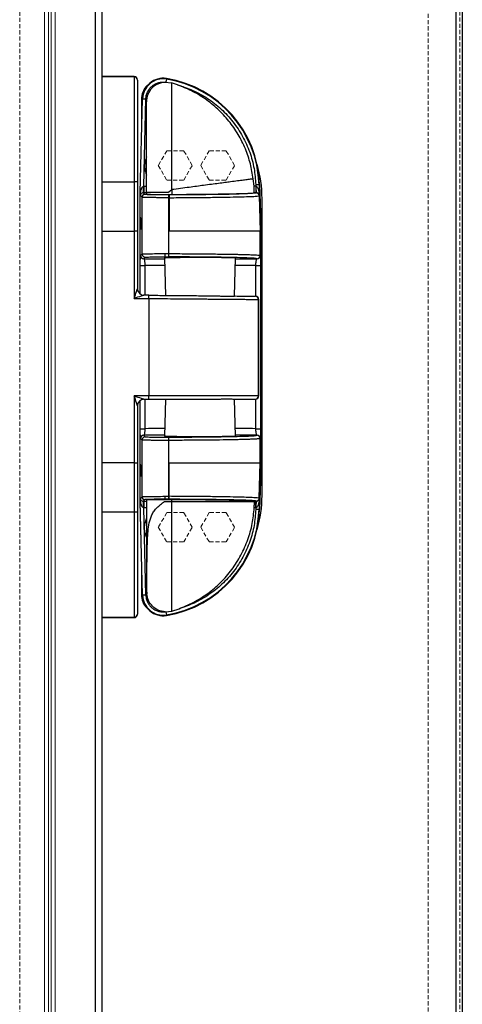
# Model space of a CAD drawing. Units: millimetres. Extents: x 135 to 14296, y -8974 to 406.
# Drawn here: x 2903 to 3039, y -1695 to -1393 of the extents above; entities that cross this region are included whole.
import ezdxf

# ---------------------------------------------------------------- set-up
doc = ezdxf.new("R2010")
doc.units = ezdxf.units.MM
doc.linetypes.add('HIDDEN', pattern=[1.905, 1.27, -0.635])

msp = doc.modelspace()

# ---------------------------------------------------------------- linework, layer by layer
at = {"color": 7, "linetype": 'HIDDEN', "lineweight": 18}
for p, q in [((2912.9, -1196.99), (2912.9, -3225.19)), ((2914.12, -1198.11), (2914.12, -3224.07)), ((3028.5, -1196.99), (3028.5, -3225.19)), ((3036.98, -1196.99), (3036.98, -3225.19)), ((3036.98, -1197.77), (3036.98, -3225.14)), ((3036.98, -1198.11), (3036.98, -3224.07)), ((3038.2, -1198.11), (3038.2, -3224.07)), ((3039, -1198.11), (3039, -3224.07)), ((2903.3, -1261.09), (2903.3, -3225.19)), ((2910.88, -1261.09), (2910.88, -3225.19)), ((2912.1, -1261.09), (2912.1, -3225.19)), ((2912.9, -1261.09), (2912.9, -3225.19)), ((2910.88, -1265.69), (2910.88, -3225.19)), ((2912.1, -1265.79), (2912.1, -3225.19)), ((2914.12, -1265.89), (2914.12, -3224.07)), ((2948.4, -1433.3), (2945.8, -1437.8)), ((2953.59, -1433.3), (2948.4, -1433.3)), ((2956.19, -1437.8), (2953.59, -1433.3)), ((2961.4, -1433.3), (2958.8, -1437.8)), ((2966.59, -1433.3), (2961.4, -1433.3)), ((2969.19, -1437.8), (2966.59, -1433.3)), ((2945.8, -1437.8), (2948.4, -1442.3)), ((2953.59, -1442.3), (2956.19, -1437.8)), ((2958.8, -1437.8), (2961.4, -1442.3)), ((2966.59, -1442.3), (2969.19, -1437.8)), ((2948.4, -1442.3), (2953.59, -1442.3)), ((2961.4, -1442.3), (2966.59, -1442.3)), ((2948.4, -1544.3), (2945.8, -1548.8)), ((2953.59, -1544.3), (2948.4, -1544.3)), ((2956.19, -1548.8), (2953.59, -1544.3)), ((2961.4, -1544.3), (2958.8, -1548.8)), ((2966.59, -1544.3), (2961.4, -1544.3)), ((2969.19, -1548.8), (2966.59, -1544.3)), ((2945.8, -1548.8), (2948.4, -1553.3)), ((2953.59, -1553.3), (2956.19, -1548.8)), ((2958.8, -1548.8), (2961.4, -1553.3)), ((2966.59, -1553.3), (2969.19, -1548.8)), ((2948.4, -1553.3), (2953.59, -1553.3)), ((2961.4, -1553.3), (2966.59, -1553.3))]:
    msp.add_line(p, q, dxfattribs=at)
at = {"color": 7, "linetype": 'Continuous', "lineweight": 25}
for p, q in [((3036.98, -1198.11), (3036.98, -3224.07)), ((3039, -1198.11), (3039, -3223.42)), ((2926.58, -3238.87), (2926.58, -1267.91)), ((2928.6, -3238.87), (2928.6, -1267.91)), ((2938.4, -1410.55), (2928.6, -1410.55)), ((2928.6, -1410.57), (2928.6, -1410.68)), ((2938.4, -1410.68), (2928.6, -1410.68)), ((2938.4, -1410.68), (2938.4, -1442.85)), ((2947.86, -1412.28), (2949.81, -1412.5)), ((2948.28, -1411.33), (2948.12, -1412.31)), ((2948.28, -1411.33), (2948.31, -1411.16)), ((2951.66, -1413.09), (2949.81, -1412.5)), ((2940.81, -1417.38), (2940.1, -1446.17)), ((2940.27, -1446.17), (2940.98, -1417.38)), ((2940.6, -1417.59), (2940.6, -1425.9)), ((2940.98, -1417.38), (2940.81, -1417.38)), ((2940.98, -1417.38), (2941.98, -1417.41)), ((2941.32, -1444.2), (2941.98, -1417.41)), ((2928.6, -1442.85), (2938.4, -1442.85)), ((2938.4, -1442.85), (2938.4, -1457.99)), ((2939.4, -1442.88), (2939.4, -1458)), ((2975.15, -1444.2), (2974.9, -1441.94)), ((2940.1, -1446.17), (2940.1, -1477.11)), ((2940.27, -1446.17), (2940.1, -1446.17)), ((2941.71, -1446.69), (2941.22, -1446.2)), ((2941.22, -1446.2), (2941.32, -1446.2)), ((2941.29, -1444.21), (2941.32, -1444.2)), ((2941.32, -1444.2), (2941.32, -1446.2)), ((2941.32, -1444.2), (2942.15, -1444.2)), ((2942.25, -1446.2), (2941.32, -1446.2)), ((2942.25, -1446.66), (2942.25, -1446.15)), ((2948.69, -1446.15), (2949.81, -1445.27)), ((2949.81, -1445.27), (2949.81, -1445.29)), ((2949.9, -1445.25), (2949.9, -1445.23)), ((2949.9, -1445.25), (2949.9, -1446.76)), ((2975.69, -1444.2), (2975.15, -1444.2)), ((2975.69, -1446.2), (2975.19, -1446.2)), ((2975.67, -1443.68), (2976.67, -1443.65)), ((2975.67, -1443.68), (2975.69, -1444.2)), ((2975.69, -1444.2), (2975.69, -1446.2)), ((2975.69, -1444.2), (2975.73, -1444.21)), ((2975.83, -1446.2), (2975.69, -1446.2)), ((2975.83, -1446.2), (2975.79, -1446.24)), ((2976.67, -1443.65), (2976.78, -1447.02)), ((2976.67, -1443.65), (2976.84, -1443.65)), ((2976.84, -1443.65), (2977.29, -1457.99)), ((2940.81, -1447.59), (2940.28, -1447.06)), ((2940.81, -1464.96), (2940.81, -1447.59)), ((2949.01, -1446.8), (2948.89, -1446.8)), ((2949.05, -1457.99), (2949.05, -1447.7)), ((2949.05, -1447.7), (2949.17, -1447.7)), ((2949.17, -1447.7), (2949.17, -1457.99)), ((2976.69, -1447.11), (2976.78, -1447.02)), ((2976.69, -1447.11), (2977.03, -1457.99)), ((2977.6, -1539), (2977.6, -1448)), ((2928.6, -1457.99), (2938.4, -1457.99)), ((2938.4, -1457.99), (2938.4, -1478.58)), ((2939.4, -1458), (2939.4, -1475.61)), ((2949.05, -1464.86), (2949.05, -1457.99)), ((2949.17, -1457.99), (2949.05, -1457.99)), ((2977.03, -1465.41), (2977.03, -1457.99)), ((2977.29, -1457.99), (2977.03, -1457.99)), ((2977.29, -1457.99), (2977.29, -1529.02)), ((2940.33, -1465.44), (2940.81, -1464.96)), ((2941.33, -1466.44), (2941.81, -1465.96)), ((2947.72, -1466.15), (2948.02, -1477.67)), ((2947.81, -1464.85), (2949.05, -1464.86)), ((2947.81, -1464.85), (2947.81, -1465.85)), ((2947.81, -1465.85), (2948.87, -1465.86)), ((2969.17, -1477.86), (2969.47, -1466.15)), ((2976.06, -1466.44), (2976.03, -1466.41)), ((2977.03, -1465.41), (2977.06, -1465.44)), ((2940.27, -1468.45), (2941.77, -1468.45)), ((2975.62, -1468.45), (2977.12, -1468.45)), ((2977.12, -1468.45), (2977.12, -1518.55)), ((2938.4, -1478.58), (2942.9, -1478.62)), ((2942.9, -1477.62), (2941.38, -1477.61)), ((2942.9, -1478.62), (2942.9, -1477.62)), ((2942.9, -1478.62), (2942.9, -1508.5)), ((2975.51, -1477.91), (2975.58, -1477.91)), ((2976.49, -1508.5), (2976.49, -1478.91)), ((2976.57, -1478.91), (2976.49, -1478.91)), ((2976.57, -1508.5), (2976.57, -1478.85)), ((2942.9, -1508.5), (2938.4, -1508.5)), ((2938.4, -1508.5), (2938.4, -1529.02)), ((2940.1, -1510), (2940.1, -1540.84)), ((2941.4, -1509.5), (2942.9, -1509.5)), ((2942.9, -1509.5), (2942.9, -1508.5)), ((2976.49, -1508.5), (2942.9, -1508.5)), ((2948.02, -1509.5), (2947.72, -1520.85)), ((2969.47, -1520.85), (2969.17, -1509.49)), ((2939.4, -1511.5), (2939.4, -1529)), ((2940.27, -1518.55), (2941.77, -1518.55)), ((2975.62, -1518.55), (2977.12, -1518.55)), ((2940.81, -1522.04), (2940.33, -1521.56)), ((2940.81, -1539.41), (2940.81, -1522.04)), ((2941.81, -1521.04), (2941.33, -1520.56)), ((2976.03, -1520.59), (2976.06, -1520.57)), ((2977.06, -1521.57), (2977.03, -1521.59)), ((2977.03, -1529.01), (2977.03, -1521.59)), ((2949.05, -1529.01), (2949.05, -1522.15)), ((2938.4, -1529.02), (2928.6, -1529.02)), ((2938.4, -1529.02), (2938.4, -1544.16)), ((2939.4, -1529), (2939.4, -1544.12)), ((2949.05, -1539.3), (2949.05, -1529.01)), ((2949.05, -1529.01), (2949.17, -1529.01)), ((2949.17, -1539.3), (2949.17, -1529.01)), ((2976.69, -1539.89), (2977.03, -1529.01)), ((2977.29, -1529.02), (2976.84, -1543.35)), ((2977.03, -1529.01), (2977.29, -1529.02)), ((2940.28, -1539.94), (2940.81, -1539.41)), ((2947.81, -1539.3), (2949.05, -1539.3)), ((2947.81, -1539.3), (2947.81, -1540.2)), ((2948.89, -1540.2), (2947.81, -1540.2)), ((2949.01, -1540.2), (2948.89, -1540.2)), ((2949.01, -1540.2), (2949.01, -1540.2)), ((2949.17, -1539.3), (2949.05, -1539.3)), ((2949.81, -1540.25), (2949.81, -1540.86)), ((2976.78, -1539.98), (2976.67, -1543.35)), ((2976.78, -1539.98), (2976.69, -1539.89)), ((2940.1, -1540.84), (2940.27, -1540.83)), ((2940.1, -1540.84), (2940.81, -1569.62)), ((2940.98, -1569.62), (2940.27, -1540.83)), ((2941.22, -1540.8), (2941.71, -1540.31)), ((2941.22, -1540.8), (2941.32, -1540.8)), ((2941.32, -1542.8), (2941.29, -1542.8)), ((2941.32, -1540.8), (2942.15, -1540.8)), ((2941.32, -1540.8), (2941.32, -1542.8)), ((2942.15, -1542.8), (2941.32, -1542.8)), ((2941.98, -1569.59), (2941.32, -1542.8)), ((2947.72, -1540.86), (2949.9, -1540.86)), ((2975.09, -1540.8), (2975.69, -1540.8)), ((2975.11, -1540.86), (2975.09, -1540.8)), ((2975.69, -1542.8), (2975.19, -1542.8)), ((2975.69, -1542.8), (2975.67, -1543.32)), ((2975.69, -1540.8), (2975.83, -1540.8)), ((2975.69, -1542.8), (2975.69, -1540.8)), ((2975.73, -1542.79), (2975.69, -1542.8)), ((2975.83, -1540.8), (2975.79, -1540.76)), ((2938.4, -1544.16), (2928.6, -1544.16)), ((2938.4, -1544.16), (2938.4, -1576.38)), ((2976.67, -1543.35), (2975.67, -1543.32)), ((2976.84, -1543.35), (2976.67, -1543.35)), ((2940.6, -1561.1), (2940.6, -1569.41)), ((2940.81, -1569.62), (2940.98, -1569.62)), ((2941.98, -1569.59), (2940.98, -1569.62)), ((2942.15, -1568.02), (2942.26, -1569.16)), ((2928.6, -1576.38), (2938.4, -1576.38)), ((2928.6, -1576.38), (2928.6, -1576.5)), ((2939.4, -1575.4), (2939.4, -1575.49)), ((2947.89, -1574.72), (2949.9, -1574.5)), ((2948.12, -1574.69), (2948.28, -1575.67)), ((2948.31, -1575.84), (2948.28, -1575.67)), ((2949.9, -1574.5), (2952.14, -1573.77)), ((2928.6, -1576.5), (2938.4, -1576.5))]:
    msp.add_line(p, q, dxfattribs=at)
at = {"color": 8, "linetype": 'Continuous', "lineweight": 25}
for p, q in [((2938.4, -1410.55), (2938.4, -1410.68)), ((2940.27, -1477.22), (2940.27, -1468.45)), ((2941.77, -1477.61), (2941.77, -1468.45)), ((2975.62, -1468.45), (2975.62, -1477.91)), ((2940.27, -1518.55), (2940.27, -1509.89)), ((2941.77, -1518.55), (2941.77, -1509.5)), ((2975.62, -1509.5), (2975.62, -1518.55)), ((2976.57, -1508.5), (2976.49, -1508.5)), ((2938.4, -1576.38), (2938.4, -1576.5))]:
    msp.add_line(p, q, dxfattribs=at)
at = {"color": 7, "linetype": 'Continuous', "lineweight": 25}
for centre, radius, start, end in [((2938.4, -1411.55), 1, 0, 90), ((2938.4, -1411.67), 0.991, 0.5074, 90.4985), ((2946.6, -1417.59), 6, 132.7396, 180), ((2947.27, -1417.54), 6.46, 80.7794, 178.5871), ((2947.27, -1417.54), 6.3, 80.7794, 178.5871), ((2942.86, -1444.71), 33.83, 1.7977, 80.7794), ((2942.86, -1444.71), 33.99, 1.7977, 80.7794), ((2940.6, -1448), 37, 0, 16.5706), ((2925.2, -1444.68), 16.1, 354.5812, 1.7017), ((2986.98, -1444.68), 11.25, 177.5715, 187.761), ((2941.71, -1447.59), 0.9, 90.0204, 179.9796), ((2947.6, -1447.49), 1.46, 351.7907, 28.2653), ((2941.33, -1465.44), 1, 180.0204, 269.9796), ((2941.81, -1464.96), 1, 180.0204, 269.9796), ((2947.44, -1465.09), 1.62, 331.7347, 8.2093), ((2976.03, -1465.41), 1, 270.0204, 359.9796), ((2976.06, -1465.44), 1, 270.0204, 359.9796), ((2941.4, -1475.61), 2, 180, 269.5), ((2975.5, -1478.9), 0.994, 359.6483, 89.1581), ((2975.57, -1478.91), 1, 360, 89.5), ((2941.4, -1511.5), 2, 90, 180), ((2975.5, -1508.51), 0.994, 270.3458, 0.3417), ((2975.57, -1508.5), 1, 270, 360), ((2941.33, -1521.56), 1, 90.0204, 179.9796), ((2941.81, -1522.04), 1, 90.0204, 179.9796), ((2947.44, -1521.91), 1.62, 351.7907, 28.2653), ((2976.03, -1521.59), 1, 0.0204, 89.9796), ((2976.06, -1521.57), 1, 0.0204, 89.9796), ((2941.71, -1539.41), 0.9, 180.0204, 269.9796), ((2947.6, -1539.51), 1.46, 331.7347, 8.2093), ((2940.6, -1539), 37, 343.4293, 0), ((2925.2, -1542.32), 16.1, 358.2983, 5.4188), ((2986.98, -1542.32), 11.25, 172.239, 182.4285), ((2942.86, -1542.29), 33.83, 279.2206, 358.2023), ((2942.86, -1542.29), 33.99, 279.2206, 358.2023), ((2946.6, -1569.41), 6, 180, 224.8668), ((2947.27, -1569.46), 6.46, 181.4129, 279.2206), ((2947.27, -1569.46), 6.3, 181.4129, 279.2206), ((2938.4, -1575.39), 0.991, 269.5009, 359.492), ((2938.4, -1575.5), 1, 270, 0)]:
    msp.add_arc(centre, radius, start, end, dxfattribs=at)
for centre, start_param, end_param in [((2940.27, -1486.73), 6.119328, 6.28318), ((2940.27, -1500.27), 3.141598, 3.30545)]:
    msp.add_ellipse(centre, major_axis=(0, 40.56), ratio=0.00043, start_param=start_param, end_param=end_param, dxfattribs=at)
for points, knots in [([(2939.4, -1411.66), (2939.4, -1412.06), (2939.4, -1412.9), (2939.4, -1415.25), (2939.4, -1418.43), (2939.4, -1422.46), (2939.4, -1427.13), (2939.4, -1432.24), (2939.4, -1437.54), (2939.4, -1441.12), (2939.4, -1442.88)], [0, 0, 0, 0, 0.1187659, 0.2427188, 0.3703881, 0.5, 0.6296119, 0.7572812, 0.8812341, 1, 1, 1, 1]), ([(2941.98, -1417.41), (2942.01, -1417.05), (2942.07, -1416.32), (2942.45, -1415.27), (2943.02, -1414.32), (2943.77, -1413.52), (2944.67, -1412.89), (2945.68, -1412.45), (2946.77, -1412.22), (2947.5, -1412.26), (2947.86, -1412.28)], [0, 0, 0, 0, 0.123648, 0.25, 0.376352, 0.5, 0.623648, 0.75, 0.876352, 1, 1, 1, 1]), ([(2947.86, -1412.28), (2947.1, -1412.4), (2945.59, -1412.65), (2943.71, -1414.05), (2942.41, -1415.99), (2942.24, -1417.51), (2942.15, -1418.27)], [0, 0, 0, 0, 0.253146, 0.498683, 0.751303, 1, 1, 1, 1]), ([(2949.81, -1412.5), (2949.81, -1412.56), (2949.81, -1412.66), (2949.81, -1413.52), (2949.81, -1414.7), (2949.81, -1416.01), (2949.81, -1417.24), (2949.81, -1418.63), (2949.81, -1420.22), (2949.81, -1422.04), (2949.81, -1424.17), (2949.81, -1426.62), (2949.81, -1429.47), (2949.81, -1432.83), (2949.81, -1436.68), (2949.81, -1440.92), (2949.81, -1443.82), (2949.81, -1445.27)], [0, 0, 0, 0, 0.082827, 0.16578, 0.249955, 0.299285, 0.349013, 0.397771, 0.446666, 0.500018, 0.555107, 0.615118, 0.680084, 0.750045, 0.83215, 0.916122, 1, 1, 1, 1]), ([(2974.9, -1441.94), (2974.65, -1440.39), (2974.14, -1437.24), (2972.56, -1432.64), (2970.36, -1428.22), (2967.5, -1424.11), (2964.1, -1420.45), (2960.24, -1417.35), (2956.09, -1414.83), (2953.12, -1413.66), (2951.66, -1413.09)], [0, 0, 0, 0, 0.120734, 0.245052, 0.371879, 0.5, 0.628121, 0.754948, 0.879266, 1, 1, 1, 1]), ([(2951.66, -1413.09), (2953.24, -1413.6), (2956.45, -1414.65), (2960.97, -1417.18), (2965.15, -1420.42), (2968.8, -1424.36), (2971.76, -1428.84), (2973.91, -1433.67), (2975.29, -1438.66), (2975.55, -1442.03), (2975.67, -1443.68)], [0, 0, 0, 0, 0.119481, 0.243571, 0.370934, 0.5, 0.629066, 0.756429, 0.880519, 1, 1, 1, 1]), ([(2942.15, -1446.15), (2942.15, -1444.32), (2942.15, -1440.67), (2942.15, -1435.41), (2942.15, -1430.56), (2942.15, -1426.31), (2942.15, -1422.82), (2942.15, -1420.24), (2942.15, -1418.58), (2942.15, -1418.37), (2942.15, -1418.27)], [0, 0, 0, 0, 0.125001, 0.250001, 0.375, 0.500001, 0.625001, 0.749999, 0.875001, 1, 1, 1, 1]), ([(2974.9, -1441.94), (2974.82, -1441.95), (2974.66, -1441.97), (2973.47, -1442.13), (2971.92, -1442.33), (2970.16, -1442.56), (2968.23, -1442.82), (2966.24, -1443.08), (2964.28, -1443.34), (2962.1, -1443.62), (2959.15, -1444.01), (2955.15, -1444.54), (2951.71, -1444.99), (2949.9, -1445.23)], [0, 0, 0, 0, 0.121127, 0.243277, 0.327189, 0.412745, 0.499972, 0.561353, 0.6246, 0.689722, 0.756725, 0.871589, 1, 1, 1, 1]), ([(2940.27, -1446.71), (2940.33, -1446.24), (2940.4, -1445.54), (2940.7, -1444.74), (2940.94, -1444.38), (2941.14, -1444.23), (2941.24, -1444.21), (2941.29, -1444.21)], [0, 0, 0, 0, 0.499866, 0.749738, 0.898597, 0.953497, 1, 1, 1, 1]), ([(2941.22, -1446.2), (2941.2, -1446.2), (2941.16, -1446.2), (2941.07, -1446.21), (2940.89, -1446.25), (2940.66, -1446.36), (2940.47, -1446.54), (2940.36, -1446.71), (2940.31, -1446.85), (2940.29, -1446.92), (2940.28, -1446.97), (2940.28, -1447), (2940.28, -1447.02), (2940.28, -1447.03), (2940.28, -1447.04), (2940.28, -1447.05), (2940.28, -1447.06), (2940.28, -1447.06)], [0, 0, 0, 0, 0.021559, 0.044914, 0.099551, 0.251132, 0.499846, 0.749919, 0.875084, 0.93766, 0.96892, 0.979092, 0.986855, 0.990145, 0.993282, 0.996495, 1, 1, 1, 1]), ([(2948.69, -1446.15), (2948.27, -1446.15), (2947.43, -1446.15), (2946.2, -1446.15), (2945.07, -1446.15), (2944.07, -1446.15), (2943.24, -1446.15), (2942.62, -1446.15), (2942.23, -1446.15), (2942.18, -1446.15), (2942.15, -1446.15)], [0, 0, 0, 0, 0.126024, 0.252875, 0.377792, 0.499494, 0.624199, 0.751007, 0.877164, 1, 1, 1, 1]), ([(2975.79, -1446.24), (2975.67, -1446.27), (2975.43, -1446.34), (2973.86, -1446.43), (2971.46, -1446.52), (2968.2, -1446.6), (2964.21, -1446.67), (2959.6, -1446.73), (2954.5, -1446.77), (2950.84, -1446.79), (2949.01, -1446.8)], [0, 0, 0, 0, 0.124983, 0.249998, 0.374951, 0.5, 0.624916, 0.749999, 0.874876, 1, 1, 1, 1]), ([(2949.81, -1445.29), (2949.82, -1445.28), (2949.85, -1445.26), (2949.89, -1445.25), (2949.9, -1445.25)], [0, 0, 0, 0, 0.531052, 1, 1, 1, 1]), ([(2960.37, -1446.67), (2960.84, -1446.67), (2962.29, -1446.66), (2964.58, -1446.64), (2966.83, -1446.6), (2967.84, -1446.56), (2968.13, -1446.54), (2968.16, -1446.54)], [0, 0, 0, 0, 0.128573, 0.388153, 0.670203, 0.963538, 1, 1, 1, 1]), ([(2968.16, -1446.54), (2969.25, -1446.51), (2971.48, -1446.45), (2973.52, -1446.36), (2974.77, -1446.28), (2975.05, -1446.23), (2975.19, -1446.2)], [0, 0, 0, 0, 0.280933, 0.570013, 0.783263, 1, 1, 1, 1]), ([(2975.19, -1446.2), (2975.2, -1446.17), (2975.22, -1446.1), (2975.23, -1445.64), (2975.2, -1445.1), (2975.18, -1444.61), (2975.16, -1444.34), (2975.15, -1444.2)], [0, 0, 0, 0, 0.2535304, 0.4991058, 0.7392602, 0.8671755, 1, 1, 1, 1]), ([(2975.73, -1444.21), (2975.76, -1444.21), (2975.81, -1444.22), (2975.91, -1444.26), (2976.11, -1444.41), (2976.36, -1444.83), (2976.67, -1445.72), (2976.73, -1446.5), (2976.78, -1447.02)], [0, 0, 0, 0, 0.021821, 0.045237, 0.09962, 0.250358, 0.500222, 1, 1, 1, 1]), ([(2976.78, -1447.02), (2976.74, -1446.87), (2976.69, -1446.64), (2976.42, -1446.38), (2976.19, -1446.26), (2976.02, -1446.22), (2975.91, -1446.21), (2975.85, -1446.2), (2975.83, -1446.2)], [0, 0, 0, 0, 0.499702, 0.749551, 0.881557, 0.948181, 0.975496, 1, 1, 1, 1]), ([(2940.28, -1447.06), (2940.28, -1447.04), (2940.28, -1447.01), (2940.27, -1446.9), (2940.27, -1446.79), (2940.27, -1446.71)], [0, 0, 0, 0, 0.2151527, 0.4427454, 1, 1, 1, 1]), ([(2949.05, -1447.7), (2948.56, -1447.7), (2947.58, -1447.7), (2946.08, -1447.7), (2944.64, -1447.69), (2943.05, -1447.67), (2941.8, -1447.65), (2940.98, -1447.62), (2940.87, -1447.6), (2940.81, -1447.59)], [0, 0, 0, 0, 0.121554, 0.245483, 0.371787, 0.500466, 0.712114, 0.846655, 1, 1, 1, 1]), ([(2948.89, -1446.8), (2948.49, -1446.8), (2947.66, -1446.8), (2946.37, -1446.8), (2945.08, -1446.79), (2943.91, -1446.78), (2942.93, -1446.76), (2942.23, -1446.74), (2941.81, -1446.72), (2941.74, -1446.7), (2941.71, -1446.69)], [0, 0, 0, 0, 0.114677, 0.237759, 0.367161, 0.499975, 0.632793, 0.762208, 0.885306, 1, 1, 1, 1]), ([(2942.25, -1446.66), (2942.31, -1446.67), (2942.45, -1446.69), (2943.48, -1446.72), (2945.01, -1446.75), (2946.91, -1446.76), (2948.61, -1446.76), (2949.58, -1446.76), (2949.9, -1446.76)], [0, 0, 0, 0, 0.1823376, 0.3646765, 0.5469847, 0.7292501, 0.911484, 1, 1, 1, 1]), ([(2949.17, -1447.7), (2951.05, -1447.69), (2954.81, -1447.67), (2960.04, -1447.62), (2964.79, -1447.56), (2968.89, -1447.48), (2972.24, -1447.4), (2974.71, -1447.31), (2976.32, -1447.21), (2976.57, -1447.14), (2976.69, -1447.11)], [0, 0, 0, 0, 0.125118, 0.249998, 0.375089, 0.500007, 0.625061, 0.750017, 0.875035, 1, 1, 1, 1]), ([(2949.9, -1446.76), (2951.73, -1446.75), (2955.42, -1446.72), (2958.7, -1446.69), (2960.37, -1446.67)], [0, 0, 0, 0, 0.493039, 1, 1, 1, 1]), ([(2940.42, -1457.32), (2940.4, -1457.4), (2940.37, -1457.51), (2940.35, -1457.2), (2940.34, -1456.86), (2940.33, -1456.39), (2940.33, -1455.83), (2940.33, -1455.24), (2940.34, -1454.69), (2940.34, -1454.24), (2940.35, -1453.95), (2940.37, -1453.83), (2940.38, -1453.85), (2940.41, -1453.87), (2940.42, -1453.87), (2940.43, -1454.16), (2940.44, -1454.57), (2940.44, -1455.09), (2940.44, -1455.68), (2940.44, -1456.26), (2940.44, -1456.76), (2940.43, -1457.13), (2940.42, -1457.29), (2940.42, -1457.31), (2940.42, -1457.32)], [0, 0, 0, 0, 0.193355, 0.227716, 0.262077, 0.296467, 0.330931, 0.365348, 0.399684, 0.434023, 0.468393, 0.501955, 0.587552, 0.664754, 0.712567, 0.746426, 0.780276, 0.814317, 0.848658, 0.883255, 0.917935, 0.952317, 0.986307, 1, 1, 1, 1]), ([(2939.4, -1458), (2939.39, -1458), (2939.38, -1458), (2939.29, -1458), (2939.18, -1457.99), (2938.99, -1457.99), (2938.73, -1457.99), (2938.5, -1457.99), (2938.4, -1457.99)], [0, 0, 0, 0, 0.155026, 0.301541, 0.439538, 0.569013, 0.801397, 1, 1, 1, 1]), ([(2940.27, -1468.45), (2940.27, -1468.24), (2940.27, -1467.82), (2940.28, -1467.23), (2940.28, -1466.7), (2940.29, -1466.1), (2940.31, -1465.57), (2940.32, -1465.48), (2940.33, -1465.44)], [0, 0, 0, 0, 0.12438, 0.250368, 0.37384, 0.500687, 0.750228, 1, 1, 1, 1]), ([(2940.81, -1464.96), (2940.86, -1464.95), (2940.95, -1464.93), (2941.61, -1464.91), (2942.91, -1464.88), (2945.12, -1464.86), (2946.93, -1464.86), (2947.81, -1464.85)], [0, 0, 0, 0, 0.153902, 0.288809, 0.500811, 0.757, 1, 1, 1, 1]), ([(2941.77, -1468.45), (2941.76, -1468.31), (2941.76, -1468.03), (2941.73, -1467.63), (2941.69, -1467.28), (2941.62, -1466.88), (2941.5, -1466.52), (2941.39, -1466.47), (2941.33, -1466.44)], [0, 0, 0, 0, 0.115893, 0.233917, 0.354556, 0.478347, 0.734555, 1, 1, 1, 1]), ([(2941.81, -1465.96), (2941.9, -1465.94), (2942.05, -1465.92), (2942.8, -1465.9), (2943.58, -1465.88), (2944.53, -1465.87), (2945.92, -1465.86), (2947.07, -1465.85), (2947.81, -1465.85)], [0, 0, 0, 0, 0.239713, 0.368537, 0.500025, 0.631508, 0.76032, 1, 1, 1, 1]), ([(2947.73, -1466.15), (2947.73, -1466.15), (2947.71, -1466.14), (2947.8, -1466.13), (2948.06, -1466.1), (2948.62, -1466.07), (2949.75, -1466.04), (2950.94, -1466.02), (2951.68, -1466)], [0, 0, 0, 0, 0.033576, 0.152491, 0.271459, 0.486611, 0.679053, 1, 1, 1, 1]), ([(2976.03, -1466.41), (2975.92, -1466.38), (2975.68, -1466.32), (2974.15, -1466.22), (2971.7, -1466.13), (2968.3, -1466.05), (2964.1, -1465.97), (2959.31, -1465.92), (2954.2, -1465.88), (2950.62, -1465.86), (2948.87, -1465.86)], [0, 0, 0, 0, 0.1185098, 0.2424184, 0.3702055, 0.5000221, 0.6298353, 0.7576127, 0.8815069, 1, 1, 1, 1]), ([(2949.05, -1464.86), (2950.86, -1464.86), (2954.53, -1464.88), (2958.87, -1464.91), (2962.19, -1464.95), (2964.59, -1464.98), (2966.86, -1465.01), (2968.68, -1465.04), (2970.11, -1465.07), (2971.22, -1465.1), (2972.28, -1465.13), (2973.27, -1465.16), (2974.18, -1465.19), (2975.1, -1465.23), (2975.99, -1465.28), (2976.8, -1465.34), (2976.95, -1465.39), (2977.03, -1465.41)], [0, 0, 0, 0, 0.118697, 0.241534, 0.304565, 0.368633, 0.433739, 0.499884, 0.539205, 0.57998, 0.622207, 0.665887, 0.71102, 0.757606, 0.822319, 0.90312, 1, 1, 1, 1]), ([(2951.68, -1466), (2952.22, -1466), (2953.32, -1465.98), (2955.27, -1465.97), (2957.41, -1465.96), (2959.66, -1465.96), (2961.85, -1465.97), (2963.87, -1465.98), (2965.61, -1466), (2967.04, -1466.03), (2968.19, -1466.06), (2969.01, -1466.09), (2969.45, -1466.12), (2969.42, -1466.14), (2969.41, -1466.15)], [0, 0, 0, 0, 0.081004, 0.166859, 0.256284, 0.347607, 0.438931, 0.528357, 0.614215, 0.695221, 0.776229, 0.862094, 0.951531, 1, 1, 1, 1]), ([(2976.06, -1466.44), (2976, -1466.46), (2975.89, -1466.52), (2975.77, -1466.87), (2975.7, -1467.27), (2975.65, -1467.62), (2975.62, -1468.02), (2975.62, -1468.31), (2975.62, -1468.45)], [0, 0, 0, 0, 0.264793, 0.520917, 0.645421, 0.765518, 0.883868, 1, 1, 1, 1]), ([(2977.06, -1465.44), (2977.06, -1465.48), (2977.08, -1465.57), (2977.1, -1466.1), (2977.11, -1466.69), (2977.11, -1467.22), (2977.12, -1467.82), (2977.12, -1468.24), (2977.12, -1468.45)], [0, 0, 0, 0, 0.248895, 0.498159, 0.625054, 0.748683, 0.874575, 1, 1, 1, 1]), ([(2938.4, -1478.58), (2938.63, -1477.87), (2938.96, -1476.92), (2939.29, -1475.93), (2939.37, -1475.68), (2939.39, -1475.62), (2939.39, -1475.61), (2939.4, -1475.61)], [0, 0, 0, 0, 0.647496, 0.872192, 0.943283, 0.972725, 1, 1, 1, 1]), ([(2941.38, -1477.61), (2941.38, -1477.61), (2941.37, -1477.61), (2941.31, -1477.63), (2941.05, -1477.72), (2940.07, -1478.04), (2939.11, -1478.35), (2938.4, -1478.58)], [0, 0, 0, 0, 0.027274, 0.056715, 0.127808, 0.352504, 1, 1, 1, 1]), ([(2942.9, -1477.62), (2944.72, -1477.64), (2948.38, -1477.67), (2953.72, -1477.72), (2958.8, -1477.76), (2961.79, -1477.79), (2963.27, -1477.8)], [0, 0, 0, 0, 0.248263, 0.499999, 0.751735, 1, 1, 1, 1]), ([(2942.9, -1478.62), (2944.48, -1478.64), (2947.35, -1478.66), (2951.16, -1478.69), (2954.09, -1478.72), (2956.4, -1478.74), (2958.37, -1478.75), (2960.22, -1478.77), (2961.94, -1478.78), (2963.53, -1478.8), (2965.63, -1478.82), (2968.09, -1478.84), (2970.69, -1478.86), (2973.17, -1478.88), (2975.32, -1478.9), (2976.1, -1478.9), (2976.49, -1478.91)], [0, 0, 0, 0, 0.098402, 0.179049, 0.241929, 0.28874, 0.334042, 0.377832, 0.420112, 0.460882, 0.500141, 0.588082, 0.674182, 0.75844, 0.881288, 1, 1, 1, 1]), ([(2963.27, -1477.8), (2963.7, -1477.82), (2964.61, -1477.85), (2965.79, -1477.92), (2966.78, -1477.94), (2967.6, -1477.94), (2968.28, -1477.91), (2968.91, -1477.87), (2969.22, -1477.86), (2969.38, -1477.85)], [0, 0, 0, 0, 0.162518, 0.340524, 0.499631, 0.617186, 0.74985, 0.874684, 1, 1, 1, 1]), ([(2969.38, -1477.85), (2970.14, -1477.86), (2971.65, -1477.87), (2973.4, -1477.89), (2974.76, -1477.9), (2975.26, -1477.91), (2975.51, -1477.91)], [0, 0, 0, 0, 0.24908, 0.500002, 0.750923, 1, 1, 1, 1]), ([(2939.4, -1511.5), (2939.39, -1511.5), (2939.39, -1511.49), (2939.37, -1511.43), (2939.29, -1511.17), (2938.96, -1510.18), (2938.63, -1509.22), (2938.4, -1508.5)], [0, 0, 0, 0, 0.027096, 0.056378, 0.127246, 0.351861, 1, 1, 1, 1]), ([(2938.4, -1508.5), (2939.11, -1508.74), (2940.07, -1509.06), (2941.07, -1509.39), (2941.33, -1509.48), (2941.39, -1509.5), (2941.39, -1509.5), (2941.4, -1509.5)], [0, 0, 0, 0, 0.648139, 0.872753, 0.94362, 0.972903, 1, 1, 1, 1]), ([(2942.9, -1509.5), (2944.71, -1509.5), (2948.36, -1509.5), (2953.69, -1509.5), (2958.76, -1509.5), (2961.74, -1509.5), (2963.22, -1509.5)], [0, 0, 0, 0, 0.248272, 0.5, 0.751728, 1, 1, 1, 1]), ([(2963.22, -1509.5), (2963.66, -1509.49), (2964.57, -1509.47), (2965.77, -1509.4), (2966.78, -1509.38), (2967.61, -1509.4), (2968.3, -1509.43), (2968.94, -1509.48), (2969.25, -1509.49), (2969.41, -1509.5)], [0, 0, 0, 0, 0.161927, 0.339584, 0.499929, 0.617521, 0.74921, 0.874654, 1, 1, 1, 1]), ([(2969.41, -1509.5), (2970.16, -1509.5), (2971.67, -1509.5), (2973.4, -1509.5), (2974.75, -1509.5), (2975.25, -1509.5), (2975.5, -1509.5)], [0, 0, 0, 0, 0.249086, 0.5, 0.750914, 1, 1, 1, 1]), ([(2940.33, -1521.56), (2940.32, -1521.52), (2940.31, -1521.43), (2940.29, -1520.9), (2940.28, -1520.31), (2940.28, -1519.78), (2940.27, -1519.18), (2940.27, -1518.76), (2940.27, -1518.55)], [0, 0, 0, 0, 0.248844, 0.498135, 0.624997, 0.748691, 0.874581, 1, 1, 1, 1]), ([(2941.33, -1520.56), (2941.39, -1520.53), (2941.5, -1520.48), (2941.61, -1520.13), (2941.69, -1519.73), (2941.73, -1519.37), (2941.76, -1518.97), (2941.76, -1518.69), (2941.77, -1518.55)], [0, 0, 0, 0, 0.264461, 0.520452, 0.644967, 0.765161, 0.883664, 1, 1, 1, 1]), ([(2975.62, -1518.55), (2975.62, -1518.69), (2975.62, -1518.97), (2975.65, -1519.37), (2975.7, -1519.73), (2975.77, -1520.13), (2975.89, -1520.48), (2976, -1520.54), (2976.06, -1520.57)], [0, 0, 0, 0, 0.1156812, 0.2335478, 0.3541276, 0.4779112, 0.7343091, 1, 1, 1, 1]), ([(2977.12, -1518.55), (2977.12, -1518.76), (2977.12, -1519.18), (2977.11, -1519.78), (2977.11, -1520.31), (2977.1, -1520.9), (2977.08, -1521.43), (2977.06, -1521.52), (2977.06, -1521.57)], [0, 0, 0, 0, 0.12494, 0.250334, 0.373767, 0.500674, 0.75025, 1, 1, 1, 1]), ([(2949.05, -1522.15), (2948.56, -1522.15), (2947.58, -1522.15), (2946.08, -1522.14), (2944.64, -1522.14), (2943.05, -1522.12), (2941.8, -1522.1), (2940.98, -1522.07), (2940.87, -1522.05), (2940.81, -1522.04)], [0, 0, 0, 0, 0.121554, 0.245483, 0.371787, 0.500467, 0.712114, 0.846656, 1, 1, 1, 1]), ([(2941.81, -1521.04), (2941.84, -1521.05), (2941.9, -1521.07), (2942.32, -1521.09), (2943.01, -1521.11), (2943.97, -1521.12), (2945.13, -1521.14), (2946.39, -1521.15), (2947.66, -1521.15), (2948.48, -1521.15), (2948.87, -1521.15)], [0, 0, 0, 0, 0.1146939, 0.2377925, 0.3672072, 0.5000252, 0.6328387, 0.7622412, 0.8853233, 1, 1, 1, 1]), ([(2950.1, -1520.97), (2949.8, -1520.96), (2949.19, -1520.95), (2948.46, -1520.92), (2947.92, -1520.89), (2947.7, -1520.87), (2947.73, -1520.85), (2947.73, -1520.85)], [0, 0, 0, 0, 0.210177, 0.420405, 0.671837, 0.952934, 1, 1, 1, 1]), ([(2948.87, -1521.15), (2950.62, -1521.14), (2954.2, -1521.12), (2959.31, -1521.08), (2964.1, -1521.03), (2968.3, -1520.95), (2971.7, -1520.87), (2974.15, -1520.78), (2975.68, -1520.68), (2975.92, -1520.62), (2976.03, -1520.59)], [0, 0, 0, 0, 0.118493, 0.242387, 0.370165, 0.499978, 0.629795, 0.757582, 0.88149, 1, 1, 1, 1]), ([(2977.03, -1521.59), (2977, -1521.6), (2976.95, -1521.63), (2976.68, -1521.66), (2976.33, -1521.7), (2975.91, -1521.73), (2975.46, -1521.75), (2974.78, -1521.79), (2973.78, -1521.83), (2972.32, -1521.87), (2970.71, -1521.91), (2968.27, -1521.97), (2964.71, -1522.03), (2959.78, -1522.08), (2954.53, -1522.12), (2950.86, -1522.14), (2949.05, -1522.15)], [0, 0, 0, 0, 0.050489, 0.096953, 0.13939, 0.177802, 0.212186, 0.242544, 0.311876, 0.377941, 0.44074, 0.500271, 0.631414, 0.758417, 0.881279, 1, 1, 1, 1]), ([(2969.41, -1520.85), (2969.42, -1520.86), (2969.45, -1520.88), (2968.99, -1520.91), (2968.12, -1520.95), (2966.9, -1520.98), (2965.43, -1521), (2963.73, -1521.02), (2961.78, -1521.03), (2959.63, -1521.04), (2957.39, -1521.04), (2955.2, -1521.03), (2953.19, -1521.02), (2951.46, -1521), (2950.54, -1520.98), (2950.1, -1520.97)], [0, 0, 0, 0, 0.044822, 0.128479, 0.210395, 0.289038, 0.363233, 0.437425, 0.516062, 0.597968, 0.681613, 0.765258, 0.847166, 0.925805, 1, 1, 1, 1]), ([(2938.4, -1529.02), (2938.5, -1529.02), (2938.73, -1529.01), (2938.99, -1529.01), (2939.18, -1529.01), (2939.29, -1529.01), (2939.38, -1529), (2939.39, -1529), (2939.4, -1529)], [0, 0, 0, 0, 0.198603, 0.430987, 0.560462, 0.698459, 0.844974, 1, 1, 1, 1]), ([(2940.42, -1529.69), (2940.42, -1529.71), (2940.43, -1529.76), (2940.43, -1530.07), (2940.44, -1530.51), (2940.44, -1531.06), (2940.44, -1531.65), (2940.44, -1532.21), (2940.44, -1532.68), (2940.43, -1533.01), (2940.41, -1533.24), (2940.38, -1533.12), (2940.36, -1533.16), (2940.35, -1533.05), (2940.34, -1532.75), (2940.34, -1532.3), (2940.33, -1531.75), (2940.33, -1531.16), (2940.33, -1530.6), (2940.34, -1530.13), (2940.35, -1529.79), (2940.37, -1529.56), (2940.39, -1529.66), (2940.41, -1529.68), (2940.42, -1529.69)], [0, 0, 0, 0, 0.033747, 0.067493, 0.101425, 0.135619, 0.170031, 0.20455, 0.239061, 0.273377, 0.307378, 0.440632, 0.498031, 0.532396, 0.566765, 0.601153, 0.635529, 0.669872, 0.704203, 0.738612, 0.773069, 0.807467, 0.943168, 1, 1, 1, 1]), ([(2940.27, -1540.29), (2940.27, -1540.21), (2940.27, -1540.1), (2940.28, -1539.99), (2940.28, -1539.96), (2940.28, -1539.94)], [0, 0, 0, 0, 0.557255, 0.784847, 1, 1, 1, 1]), ([(2940.28, -1539.94), (2940.28, -1539.95), (2940.28, -1539.95), (2940.28, -1539.96), (2940.28, -1539.97), (2940.28, -1539.99), (2940.28, -1540.03), (2940.31, -1540.22), (2940.41, -1540.41), (2940.66, -1540.64), (2940.89, -1540.75), (2941.08, -1540.79), (2941.18, -1540.8), (2941.22, -1540.8)], [0, 0, 0, 0, 0.003525, 0.006758, 0.009917, 0.013237, 0.02109, 0.062578, 0.500223, 0.750369, 0.901076, 0.955465, 1, 1, 1, 1]), ([(2940.81, -1539.41), (2940.86, -1539.4), (2940.95, -1539.38), (2941.61, -1539.36), (2942.91, -1539.33), (2945.12, -1539.31), (2946.93, -1539.3), (2947.81, -1539.3)], [0, 0, 0, 0, 0.153902, 0.28881, 0.500812, 0.757001, 1, 1, 1, 1]), ([(2947.81, -1540.2), (2947.05, -1540.2), (2945.88, -1540.21), (2944.48, -1540.22), (2943.51, -1540.23), (2942.72, -1540.25), (2941.95, -1540.27), (2941.81, -1540.29), (2941.71, -1540.31)], [0, 0, 0, 0, 0.23968, 0.368492, 0.499975, 0.631463, 0.760287, 1, 1, 1, 1]), ([(2942.15, -1540.35), (2942.22, -1540.33), (2942.35, -1540.31), (2943.39, -1540.28), (2944.91, -1540.26), (2946.81, -1540.24), (2948.52, -1540.24), (2949.49, -1540.24), (2949.81, -1540.25)], [0, 0, 0, 0, 0.182338, 0.364676, 0.546985, 0.72925, 0.911484, 1, 1, 1, 1]), ([(2975.79, -1540.76), (2975.67, -1540.73), (2975.43, -1540.66), (2973.86, -1540.57), (2971.45, -1540.48), (2968.2, -1540.4), (2964.22, -1540.33), (2959.61, -1540.27), (2954.51, -1540.23), (2950.84, -1540.21), (2949.01, -1540.2)], [0, 0, 0, 0, 0.125172, 0.250084, 0.375212, 0.50016, 0.624994, 0.749144, 0.874672, 1, 1, 1, 1]), ([(2976.69, -1539.89), (2976.57, -1539.86), (2976.32, -1539.79), (2974.7, -1539.69), (2972.22, -1539.6), (2968.86, -1539.52), (2964.75, -1539.44), (2960.01, -1539.38), (2954.78, -1539.33), (2951.03, -1539.31), (2949.17, -1539.3)], [0, 0, 0, 0, 0.125384, 0.250538, 0.375895, 0.501092, 0.626141, 0.750542, 0.876, 1, 1, 1, 1]), ([(2949.81, -1540.25), (2951.62, -1540.26), (2955.3, -1540.28), (2958.56, -1540.31), (2960.22, -1540.33)], [0, 0, 0, 0, 0.493117, 1, 1, 1, 1]), ([(2976.78, -1539.98), (2976.73, -1540.5), (2976.67, -1541.28), (2976.36, -1542.18), (2976.11, -1542.59), (2975.91, -1542.74), (2975.81, -1542.79), (2975.76, -1542.79), (2975.73, -1542.79)], [0, 0, 0, 0, 0.499769, 0.749637, 0.900376, 0.954761, 0.978178, 1, 1, 1, 1]), ([(2975.83, -1540.8), (2975.85, -1540.8), (2975.91, -1540.8), (2976.02, -1540.78), (2976.19, -1540.74), (2976.42, -1540.62), (2976.69, -1540.36), (2976.74, -1540.13), (2976.78, -1539.98)], [0, 0, 0, 0, 0.0248303, 0.0525537, 0.1203569, 0.2504548, 0.5002989, 1, 1, 1, 1]), ([(2941.29, -1542.8), (2941.24, -1542.79), (2941.14, -1542.77), (2940.94, -1542.62), (2940.7, -1542.26), (2940.4, -1541.47), (2940.33, -1540.76), (2940.27, -1540.29)], [0, 0, 0, 0, 0.046507, 0.101418, 0.250314, 0.500227, 1, 1, 1, 1]), ([(2942.15, -1540.35), (2942.15, -1542.16), (2942.15, -1545.79), (2942.15, -1551.02), (2942.15, -1555.84), (2942.15, -1560.05), (2942.15, -1563.52), (2942.15, -1566.07), (2942.15, -1567.71), (2942.15, -1567.92), (2942.15, -1568.02)], [0, 0, 0, 0, 0.1250007, 0.2500015, 0.3749995, 0.5000009, 0.6250008, 0.7499987, 0.8750011, 1, 1, 1, 1]), ([(2942.26, -1569.16), (2942.26, -1569.12), (2942.26, -1569.05), (2942.26, -1568.57), (2942.27, -1568), (2942.27, -1567.41), (2942.27, -1566.58), (2942.28, -1565.39), (2942.29, -1563.74), (2942.3, -1561.89), (2942.32, -1559.85), (2942.35, -1557.65), (2942.4, -1555.22), (2942.48, -1552.67), (2942.64, -1550.04), (2942.95, -1547.42), (2943.58, -1545.32), (2944.49, -1543.81), (2945.4, -1542.76), (2946.49, -1541.78), (2947.31, -1541.17), (2947.72, -1540.86)], [0, 0, 0, 0, 0.068172, 0.132414, 0.173077, 0.212, 0.249185, 0.312479, 0.376298, 0.440828, 0.498157, 0.560263, 0.622684, 0.68653, 0.747676, 0.810065, 0.873128, 0.904708, 0.936513, 0.968111, 1, 1, 1, 1]), ([(2949.9, -1574.5), (2949.9, -1574.44), (2949.9, -1574.33), (2949.9, -1573.44), (2949.9, -1572.04), (2949.9, -1570.11), (2949.9, -1567.67), (2949.9, -1565.08), (2949.9, -1562.46), (2949.9, -1559.94), (2949.9, -1557.01), (2949.9, -1553.9), (2949.9, -1550.66), (2949.9, -1547.46), (2949.9, -1544.17), (2949.9, -1541.97), (2949.9, -1540.86)], [0, 0, 0, 0, 0.08281, 0.165766, 0.249962, 0.332388, 0.41349, 0.499923, 0.555052, 0.615079, 0.680034, 0.74996, 0.811134, 0.87498, 0.937028, 1, 1, 1, 1]), ([(2949.9, -1540.86), (2951.56, -1540.86), (2954.93, -1540.86), (2959.65, -1540.86), (2964.03, -1540.86), (2967.86, -1540.86), (2970.98, -1540.86), (2973.26, -1540.86), (2974.76, -1540.86), (2975.06, -1540.86), (2975.21, -1540.86)], [0, 0, 0, 0, 0.119657, 0.243779, 0.371068, 0.5, 0.628932, 0.756221, 0.880343, 1, 1, 1, 1]), ([(2952.14, -1573.77), (2953.66, -1573.15), (2956.75, -1571.89), (2961.04, -1569.16), (2964.99, -1565.8), (2968.43, -1561.83), (2971.24, -1557.4), (2973.33, -1552.65), (2974.72, -1547.75), (2975.04, -1544.43), (2975.19, -1542.8)], [0, 0, 0, 0, 0.120317, 0.24456, 0.371566, 0.5, 0.628434, 0.75544, 0.879683, 1, 1, 1, 1]), ([(2960.22, -1540.33), (2960.7, -1540.33), (2962.17, -1540.34), (2964.52, -1540.36), (2966.81, -1540.4), (2967.86, -1540.44), (2968.15, -1540.46), (2968.2, -1540.47)], [0, 0, 0, 0, 0.126303, 0.381069, 0.665108, 0.942157, 1, 1, 1, 1]), ([(2968.2, -1540.47), (2969.28, -1540.49), (2971.49, -1540.55), (2973.48, -1540.64), (2974.69, -1540.72), (2974.96, -1540.77), (2975.09, -1540.8)], [0, 0, 0, 0, 0.283963, 0.576161, 0.786447, 1, 1, 1, 1]), ([(2975.19, -1542.8), (2975.21, -1542.57), (2975.23, -1542.13), (2975.24, -1541.54), (2975.24, -1541.08), (2975.22, -1540.93), (2975.21, -1540.86)], [0, 0, 0, 0, 0.25647, 0.499971, 0.746798, 1, 1, 1, 1]), ([(2939.4, -1544.12), (2939.4, -1545.88), (2939.4, -1549.47), (2939.4, -1554.77), (2939.4, -1559.89), (2939.4, -1564.58), (2939.4, -1568.61), (2939.4, -1571.8), (2939.4, -1574.16), (2939.4, -1574.99), (2939.4, -1575.4)], [0, 0, 0, 0, 0.118751, 0.242702, 0.370377, 0.5, 0.629623, 0.757298, 0.881249, 1, 1, 1, 1]), ([(2975.67, -1543.32), (2975.55, -1544.95), (2975.3, -1548.29), (2973.95, -1553.22), (2971.85, -1558), (2968.95, -1562.44), (2965.39, -1566.36), (2961.29, -1569.61), (2956.86, -1572.16), (2953.7, -1573.24), (2952.14, -1573.77)], [0, 0, 0, 0, 0.119615, 0.243729, 0.371036, 0.5, 0.628964, 0.756271, 0.880385, 1, 1, 1, 1]), ([(2941.98, -1569.59), (2942.01, -1569.95), (2942.07, -1570.69), (2942.45, -1571.74), (2943.02, -1572.69), (2943.78, -1573.49), (2944.68, -1574.12), (2945.7, -1574.56), (2946.8, -1574.78), (2947.53, -1574.74), (2947.89, -1574.72)], [0, 0, 0, 0, 0.123639, 0.25, 0.376361, 0.5, 0.623639, 0.75, 0.876361, 1, 1, 1, 1]), ([(2947.89, -1574.72), (2947.17, -1574.6), (2945.74, -1574.36), (2943.95, -1573.08), (2942.64, -1571.3), (2942.39, -1569.87), (2942.26, -1569.16)], [0, 0, 0, 0, 0.252886, 0.498015, 0.749698, 1, 1, 1, 1])]:
    msp.add_open_spline(points, degree=3, knots=knots, dxfattribs=at)
for points in [[(2942.15, -1435.16), (2942, -1435.62), (2941.68, -1436.54), (2941.55, -1438), (2941.68, -1439.46), (2942, -1440.38), (2942.15, -1440.84)], [(2939.4, -1442.88), (2939.38, -1442.88), (2939.35, -1442.87), (2939.12, -1442.86), (2938.79, -1442.85), (2938.53, -1442.85), (2938.4, -1442.85)], [(2976.69, -1447.11), (2976.68, -1447), (2976.64, -1446.77), (2976.43, -1446.48), (2976.14, -1446.28), (2975.91, -1446.25), (2975.79, -1446.24)], [(2949.01, -1446.8), (2949.03, -1446.81), (2949.07, -1446.84), (2949.12, -1447.05), (2949.16, -1447.35), (2949.16, -1447.58), (2949.17, -1447.7)], [(2977.03, -1457.99), (2976.9, -1457.99), (2976.64, -1457.99), (2975, -1457.99), (2972.49, -1457.99), (2969.09, -1457.99), (2964.94, -1457.99), (2960.14, -1457.99), (2954.85, -1457.99), (2951.06, -1457.99), (2949.17, -1457.99)], [(2949.17, -1529.01), (2951.06, -1529.01), (2954.85, -1529.01), (2960.14, -1529.01), (2964.94, -1529.01), (2969.09, -1529.01), (2972.49, -1529.01), (2975, -1529.01), (2976.64, -1529.01), (2976.9, -1529.01), (2977.03, -1529.01)], [(2949.01, -1540.2), (2949.03, -1540.19), (2949.07, -1540.16), (2949.12, -1539.95), (2949.16, -1539.65), (2949.16, -1539.42), (2949.17, -1539.3)], [(2975.79, -1540.76), (2975.91, -1540.75), (2976.14, -1540.72), (2976.43, -1540.52), (2976.64, -1540.24), (2976.68, -1540.01), (2976.69, -1539.89)], [(2939.4, -1544.12), (2939.38, -1544.13), (2939.35, -1544.13), (2939.12, -1544.15), (2938.79, -1544.15), (2938.53, -1544.16), (2938.4, -1544.16)], [(2942.15, -1551.87), (2941.99, -1551.4), (2941.67, -1550.47), (2941.54, -1549), (2941.67, -1547.53), (2941.99, -1546.6), (2942.15, -1546.14)]]:
    msp.add_open_spline(points, degree=3, dxfattribs=at)
at = {"color": 8, "linetype": 'Continuous', "lineweight": 25}
for points, knots in [([(2941.33, -1466.44), (2942.6, -1466.45), (2944.63, -1466.47), (2946.88, -1466.49), (2947.73, -1466.49)], [0, 0, 0, 0, 0.621313, 1, 1, 1, 1]), ([(2969.46, -1466.49), (2970.39, -1466.49), (2972.7, -1466.47), (2974.8, -1466.45), (2976.06, -1466.44)], [0, 0, 0, 0, 0.39867, 1, 1, 1, 1]), ([(2947.78, -1468.5), (2947.12, -1468.49), (2945.02, -1468.48), (2943.09, -1468.46), (2941.77, -1468.45)], [0, 0, 0, 0, 0.3147471, 1, 1, 1, 1]), ([(2975.62, -1468.45), (2974.3, -1468.46), (2972.3, -1468.48), (2970.14, -1468.49), (2969.41, -1468.5)], [0, 0, 0, 0, 0.663232, 1, 1, 1, 1]), ([(2947.78, -1518.51), (2947.11, -1518.51), (2945.02, -1518.52), (2943.08, -1518.54), (2941.77, -1518.55)], [0, 0, 0, 0, 0.319051, 1, 1, 1, 1]), ([(2975.62, -1518.55), (2974.29, -1518.54), (2972.29, -1518.52), (2970.13, -1518.51), (2969.41, -1518.51)], [0, 0, 0, 0, 0.667406, 1, 1, 1, 1]), ([(2947.73, -1520.51), (2946.91, -1520.51), (2944.67, -1520.53), (2942.63, -1520.55), (2941.33, -1520.56)], [0, 0, 0, 0, 0.362739, 1, 1, 1, 1]), ([(2976.06, -1520.57), (2974.75, -1520.55), (2972.65, -1520.53), (2970.33, -1520.51), (2969.46, -1520.51)], [0, 0, 0, 0, 0.624773, 1, 1, 1, 1])]:
    msp.add_open_spline(points, degree=3, knots=knots, dxfattribs=at)

doc.saveas('drawing.dxf')
